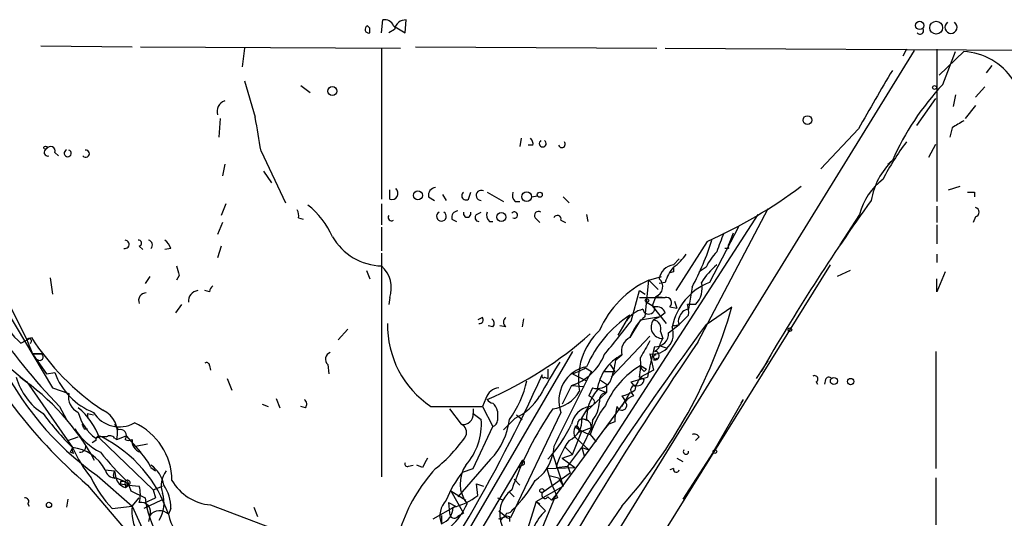
# Model space of a CAD drawing. Extents: x -24433 to 153131, y -4708 to 25796.
# Drawn here: x 747 to 818, y 25726 to 25762 of the extents above; entities that cross this region are included whole.
import ezdxf

# ---------------------------------------------------------------- set-up
doc = ezdxf.new("R2010")
doc.units = 0
doc.header["$MEASUREMENT"] = 0
doc.layers.add('MAIN', color=5, linetype='CONTINUOUS')

msp = doc.modelspace()

# ---------------------------------------------------------------- linework, layer by layer
at = {"layer": 'MAIN'}
for p, q in [((772.668, 25761.4703), (772.7527, 25762.4016)), ((774.3613, 25761.4703), (774.446, 25762.4016)), ((771.652, 25761.9783), (771.8213, 25761.809)), ((771.652, 25761.9783), (771.8213, 25761.809)), ((771.8213, 25761.4703), (771.8213, 25761.809)), ((773.5993, 25761.7243), (773.176, 25761.4703)), ((773.5147, 25761.9783), (774.3613, 25761.4703)), ((748.03, 25760.539), (754.634, 25760.4543)), ((755.2267, 25760.4543), (774.0227, 25760.3696)), ((762.762, 25760.3696), (762.5927, 25759.015)), ((772.668, 25760.3696), (772.668, 25749.4476)), ((775.1233, 25760.4543), (792.5647, 25760.3696)), ((777.0707, 25704.913), (811.1913, 25760.2003)), ((793.1573, 25760.3696), (822.6213, 25760.2003)), ((810.5987, 25760.285), (810.3447, 25759.777)), ((812.8, 25760.285), (812.8, 25749.2783)), ((812.9693, 25758.4223), (814.7473, 25760.1156)), ((813.2233, 25757.745), (814.1547, 25760.1156)), ((816.7793, 25759.0996), (816.356, 25758.5916)), ((762.762, 25757.999), (763.524, 25755.3743)), ((766.826, 25757.6603), (767.5033, 25757.1523)), ((816.2713, 25757.5756), (815.594, 25756.8136)), ((811.3607, 25754.7816), (812.7153, 25756.729)), ((814.1547, 25756.983), (813.9853, 25756.1363)), ((815.594, 25756.221), (814.832, 25755.2896)), ((760.984, 25755.2896), (760.8993, 25753.935)), ((807.1273, 25754.5276), (804.418, 25751.649)), ((813.9007, 25754.6123), (813.7313, 25753.935)), ((782.7433, 25753.8503), (782.6587, 25753.2576)), ((749.046, 25752.8343), (749.3, 25752.5803)), ((763.9473, 25752.919), (765.7253, 25749.1936)), ((783.59, 25753.3423), (783.2513, 25753.3423)), ((812.2073, 25752.4956), (812.7153, 25753.427)), ((809.244, 25751.9876), (809.5827, 25752.2416)), ((761.3227, 25751.9876), (761.1533, 25751.141)), ((764.1167, 25751.4796), (764.7093, 25750.633)), ((773.2607, 25749.4476), (773.2607, 25750.125)), ((778.9333, 25749.4476), (779.1027, 25749.9556)), ((780.288, 25749.9556), (781.4733, 25749.2783)), ((813.6467, 25750.125), (814.4933, 25750.379)), ((815.5093, 25749.9556), (815.5093, 25749.617)), ((776.0547, 25749.617), (776.478, 25749.363)), ((777.0707, 25749.7863), (777.3247, 25749.363)), ((782.32, 25749.2783), (782.6587, 25749.2783)), ((783.5053, 25749.617), (783.9287, 25749.7016)), ((785.7913, 25749.617), (786.2147, 25749.1936)), ((761.4073, 25749.109), (761.0687, 25748.2623)), ((772.668, 25749.109), (772.668, 25747.585)), ((795.528, 25739.1183), (800.608, 25748.7703)), ((812.8, 25748.9396), (812.8, 25747.7543)), ((766.6567, 25748.093), (766.9953, 25748.0083)), ((777.748, 25748.0083), (778.0867, 25747.839)), ((779.526, 25748.347), (779.8647, 25748.5163)), ((780.4573, 25747.839), (780.7113, 25747.839)), ((799.846, 25748.347), (781.812, 25720.407)), ((783.7593, 25748.093), (784.098, 25747.7543)), ((785.622, 25747.9236), (785.9607, 25747.7543)), ((787.4847, 25748.347), (787.5693, 25747.839)), ((807.212, 25748.347), (805.7727, 25746.1456)), ((815.594, 25748.1776), (815.4247, 25747.7543)), ((761.1533, 25747.7543), (760.8147, 25746.9076)), ((772.668, 25747.4156), (772.668, 25745.7223)), ((798.4913, 25747.5003), (796.3747, 25743.4363)), ((812.8, 25747.585), (812.8, 25746.2303)), ((796.2053, 25746.3996), (793.9193, 25742.8436)), ((798.068, 25746.9923), (797.814, 25746.315)), ((743.712, 25745.8916), (747.014, 25739.2876)), ((755.142, 25746.061), (755.396, 25745.807)), ((757.428, 25745.8916), (757.0047, 25745.807)), ((761.0687, 25746.061), (760.8147, 25745.2143)), ((797.7293, 25745.8916), (797.4753, 25745.8916)), ((772.668, 25745.553), (772.668, 25729.3816)), ((793.75, 25744.7063), (794.1733, 25745.1296)), ((812.8, 25745.4683), (812.8, 25744.8756)), ((771.5673, 25744.283), (771.8213, 25743.6903)), ((805.0953, 25744.7063), (790.0247, 25720.4916)), ((796.1207, 25744.537), (795.6127, 25744.1983)), ((806.5347, 25744.283), (805.6033, 25743.8596)), ((748.7073, 25743.775), (748.8767, 25742.5896)), ((755.904, 25743.8596), (755.5653, 25743.3516)), ((758.0207, 25743.9443), (757.8513, 25743.6056)), ((791.718, 25740.981), (791.972, 25743.6056)), ((791.972, 25743.6056), (792.9033, 25743.8596)), ((791.972, 25743.6056), (792.6493, 25742.9283)), ((793.75, 25744.1983), (793.496, 25744.1136)), ((813.3927, 25744.1983), (812.8, 25742.759)), ((812.8, 25742.759), (812.8, 25743.6903)), ((744.474, 25743.1823), (748.8767, 25735.8163)), ((760.222, 25742.759), (759.8833, 25742.8436)), ((790.702, 25740.6423), (791.2947, 25742.8436)), ((791.2947, 25742.8436), (791.718, 25742.5896)), ((791.2947, 25742.8436), (791.718, 25742.5896)), ((791.2947, 25742.8436), (791.718, 25742.5896)), ((793.1573, 25743.4363), (792.734, 25743.3516)), ((795.1047, 25743.0976), (794.8507, 25741.489)), ((773.2607, 25742.3356), (773.176, 25741.8276)), ((791.2947, 25742.3356), (793.1573, 25742.3356)), ((792.48, 25742.4203), (792.226, 25741.743)), ((792.48, 25742.4203), (793.1573, 25742.3356)), ((758.19, 25741.8276), (757.7667, 25741.235)), ((791.8027, 25741.997), (792.3953, 25741.6583)), ((792.226, 25741.743), (793.242, 25740.473)), ((793.496, 25741.6583), (794.004, 25741.5736)), ((793.8347, 25742.0816), (794.004, 25741.5736)), ((795.3587, 25741.8276), (794.766, 25741.8276)), ((796.1207, 25740.3883), (797.9833, 25741.6583)), ((779.9493, 25740.8963), (779.6107, 25740.727)), ((782.9127, 25740.8116), (782.828, 25740.219)), ((789.7707, 25739.6263), (790.6173, 25741.0656)), ((791.3793, 25740.727), (790.6173, 25739.457)), ((791.3793, 25740.727), (792.8187, 25740.981)), ((792.8187, 25740.981), (792.3107, 25740.727)), ((793.1573, 25741.235), (792.8187, 25740.981)), ((794.8507, 25741.0656), (794.1733, 25740.3883)), ((769.5353, 25739.2876), (770.2127, 25740.0496)), ((780.7113, 25740.219), (780.3727, 25740.3036)), ((781.6427, 25740.219), (781.2193, 25740.3036)), ((793.4113, 25739.7956), (794.1733, 25740.3883)), ((793.8347, 25740.3036), (794.1733, 25740.3883)), ((746.5907, 25739.0336), (747.3527, 25739.457)), ((747.014, 25739.2876), (747.4373, 25738.2716)), ((789.2627, 25736.5783), (792.0567, 25739.5416)), ((792.8187, 25739.8803), (792.988, 25739.3723)), ((792.8187, 25739.0336), (792.988, 25739.3723)), ((792.734, 25738.8643), (793.242, 25738.695)), ((747.4373, 25738.2716), (748.1147, 25738.2716)), ((748.1147, 25738.2716), (747.4373, 25738.2716)), ((747.4373, 25738.2716), (748.4533, 25736.8323)), ((786.4687, 25738.441), (772.668, 25714.819)), ((789.6013, 25737.8483), (790.0247, 25738.187)), ((792.0567, 25738.2716), (792.3107, 25737.0863)), ((792.5647, 25737.933), (792.3107, 25737.8483)), ((812.7153, 25738.441), (812.7153, 25729.9743)), ((748.1993, 25737.171), (748.4533, 25736.8323)), ((760.222, 25737.425), (760.3067, 25737.0863)), ((768.7733, 25737.5096), (768.858, 25736.8323)), ((784.6907, 25737.171), (784.6907, 25736.4936)), ((787.4, 25737.2556), (787.8233, 25737.0016)), ((789.178, 25737.5096), (789.5167, 25737.0016)), ((791.3793, 25737.425), (791.8027, 25737.171)), ((791.6333, 25737.0016), (791.8027, 25737.171)), ((799.7613, 25736.4936), (800.2693, 25737.2556)), ((800.2693, 25737.2556), (800.608, 25737.7636)), ((748.4533, 25736.8323), (749.046, 25736.917)), ((761.492, 25736.4936), (761.8307, 25735.647)), ((784.4367, 25736.5783), (784.6907, 25736.4936)), ((786.4687, 25736.8323), (787.4847, 25736.3243)), ((788.7547, 25737.0016), (789.5167, 25737.0016)), ((790.702, 25736.2396), (791.8873, 25736.5783)), ((791.2947, 25736.5783), (791.6333, 25736.409)), ((792.3107, 25737.0863), (791.3793, 25736.5783)), ((791.3793, 25736.5783), (791.6333, 25736.409)), ((747.014, 25736.2396), (750.316, 25731.4983)), ((748.8767, 25735.8163), (750.062, 25735.393)), ((786.384, 25735.9856), (785.7067, 25734.631)), ((786.384, 25735.9856), (787.3153, 25735.901)), ((787.908, 25735.8163), (787.654, 25735.2236)), ((788.2467, 25735.7316), (788.924, 25735.4776)), ((788.416, 25736.409), (788.924, 25736.0703)), ((788.924, 25736.0703), (788.924, 25735.4776)), ((790.956, 25735.901), (790.702, 25736.2396)), ((804.0793, 25736.2396), (804.164, 25736.0703)), ((804.7567, 25736.409), (804.672, 25736.0703)), ((765.048, 25735.0543), (765.302, 25734.377)), ((780.2033, 25735.0543), (779.9493, 25734.4616)), ((788.924, 25735.4776), (787.4847, 25734.123)), ((790.0247, 25735.2236), (790.2787, 25734.885)), ((790.6173, 25735.4776), (790.2787, 25734.885)), ((790.702, 25735.4776), (790.8713, 25735.2236)), ((749.3847, 25734.4616), (749.8927, 25733.5303)), ((764.032, 25734.631), (764.4553, 25734.4616)), ((767.1647, 25734.377), (766.826, 25734.4616)), ((776.224, 25734.4616), (779.9493, 25734.4616)), ((779.9493, 25734.4616), (780.7113, 25733.0223)), ((790.2787, 25734.885), (785.2833, 25728.1116)), ((787.146, 25733.615), (787.654, 25734.4616)), ((790.0247, 25734.4616), (790.2787, 25734.885)), ((796.6287, 25731.1596), (798.83, 25734.9696)), ((798.6607, 25734.7156), (798.83, 25734.9696)), ((751.4167, 25733.9536), (751.4167, 25733.615)), ((751.4167, 25733.9536), (751.84, 25733.869)), ((751.4167, 25733.9536), (751.84, 25733.869)), ((777.5787, 25734.2923), (778.4253, 25733.1916)), ((779.272, 25734.2923), (779.272, 25733.9536)), ((779.272, 25733.9536), (779.8647, 25733.5303)), ((782.32, 25733.615), (781.4733, 25732.7683)), ((785.622, 25734.0383), (781.9813, 25726.4183)), ((782.4047, 25733.869), (782.828, 25733.5303)), ((753.364, 25733.1916), (753.618, 25732.7683)), ((779.272, 25729.9743), (780.7113, 25733.0223)), ((787.146, 25732.6836), (787.8233, 25732.9376)), ((787.8233, 25732.9376), (787.146, 25731.4983)), ((787.908, 25733.4456), (787.8233, 25732.9376)), ((788.7547, 25732.7683), (789.0933, 25733.1916)), ((789.5167, 25733.361), (789.0933, 25733.1916)), ((749.9773, 25732.0063), (750.7393, 25732.2603)), ((751.1627, 25732.853), (751.4167, 25732.853)), ((752.2633, 25732.1756), (756.158, 25728.4503)), ((753.364, 25732.1756), (753.5333, 25732.091)), ((753.5333, 25732.091), (754.2107, 25732.345)), ((754.2107, 25732.345), (755.2267, 25731.1596)), ((786.4687, 25730.9903), (787.146, 25732.6836)), ((786.7227, 25732.1756), (787.654, 25731.329)), ((786.892, 25732.599), (787.146, 25732.6836)), ((787.7387, 25732.4296), (788.162, 25731.9216)), ((795.6127, 25732.2603), (795.3587, 25732.0063)), ((750.316, 25731.4983), (750.1467, 25731.1596)), ((752.0093, 25732.0063), (751.7553, 25731.837)), ((755.7347, 25731.7523), (754.888, 25731.583)), ((785.114, 25731.583), (785.0293, 25730.9903)), ((785.9607, 25731.4983), (786.4687, 25730.9903)), ((786.13, 25730.1436), (787.146, 25731.4983)), ((787.146, 25731.4983), (787.3153, 25730.9056)), ((787.146, 25731.4983), (787.654, 25731.329)), ((750.4007, 25731.075), (750.1467, 25731.1596)), ((785.0293, 25730.9903), (785.7913, 25728.7043)), ((785.7067, 25730.7363), (786.4687, 25730.9903)), ((796.6287, 25731.1596), (794.4273, 25727.773)), ((755.9887, 25730.059), (756.3273, 25729.805)), ((774.6153, 25730.1436), (774.954, 25730.2283)), ((775.6313, 25730.059), (775.208, 25730.2283)), ((782.828, 25730.567), (776.8167, 25720.4916)), ((780.542, 25730.6516), (778.1713, 25727.9423)), ((782.828, 25730.2283), (782.574, 25730.059)), ((784.606, 25729.9743), (786.638, 25730.059)), ((785.2833, 25730.059), (786.13, 25730.1436)), ((785.7067, 25730.7363), (786.638, 25730.059)), ((786.13, 25730.1436), (786.2993, 25729.6356)), ((794.004, 25730.7363), (794.4273, 25730.4823)), ((752.094, 25729.4663), (754.634, 25727.265)), ((752.6867, 25729.8896), (753.364, 25729.805)), ((753.2793, 25729.4663), (753.364, 25729.805)), ((753.364, 25729.805), (753.4487, 25729.297)), ((778.51, 25729.7203), (779.272, 25729.9743)), ((786.2993, 25729.6356), (784.352, 25728.281)), ((784.606, 25729.9743), (784.9447, 25728.8736)), ((784.7753, 25729.4663), (785.4527, 25729.297)), ((793.75, 25729.9743), (793.496, 25729.8896)), ((751.4167, 25728.789), (756.158, 25723.201)), ((753.4487, 25729.297), (754.126, 25729.043)), ((753.7873, 25729.043), (753.7873, 25728.8736)), ((753.7873, 25728.8736), (754.38, 25728.789)), ((754.38, 25728.789), (754.126, 25729.043)), ((754.126, 25728.6196), (754.38, 25728.789)), ((754.2107, 25728.6196), (754.38, 25728.789)), ((754.2953, 25729.043), (754.5493, 25728.3656)), ((754.38, 25728.789), (755.142, 25728.7043)), ((756.158, 25728.4503), (756.8353, 25728.7043)), ((779.526, 25728.8736), (780.034, 25728.7043)), ((779.6107, 25728.027), (779.526, 25728.8736)), ((782.2353, 25729.2123), (782.6587, 25728.789)), ((783.844, 25727.6036), (785.7913, 25728.7043)), ((784.9447, 25728.8736), (785.2833, 25728.1116)), ((785.4527, 25729.297), (785.7913, 25728.7043)), ((812.7153, 25729.297), (812.7153, 25725.9103)), ((754.5493, 25728.3656), (755.5653, 25727.8576)), ((756.158, 25728.4503), (756.3273, 25727.8576)), ((756.158, 25728.4503), (756.3273, 25727.8576)), ((777.6633, 25728.3656), (778.764, 25727.6883)), ((777.6633, 25728.3656), (778.5947, 25726.757)), ((781.8967, 25728.281), (782.2353, 25727.9423)), ((784.098, 25725.233), (785.2833, 25728.1116)), ((784.6907, 25727.9423), (784.9447, 25727.6883)), ((785.2833, 25728.1116), (784.9447, 25727.6883)), ((785.2833, 25728.1116), (785.368, 25727.8576)), ((785.2833, 25728.1116), (785.368, 25727.8576)), ((747.0987, 25727.4343), (747.1833, 25727.265)), ((749.9773, 25727.773), (749.8927, 25727.1803)), ((753.1947, 25727.0956), (754.634, 25727.265)), ((754.634, 25727.265), (755.142, 25727.8576)), ((754.634, 25727.265), (755.4807, 25725.4023)), ((756.7507, 25727.6883), (755.4807, 25727.0956)), ((755.5653, 25727.519), (756.3273, 25727.8576)), ((760.3067, 25727.3496), (764.794, 25725.6563)), ((776.3933, 25726.3336), (778.002, 25727.265)), ((777.494, 25727.519), (778.002, 25727.265)), ((777.494, 25727.519), (777.5787, 25726.757)), ((790.0247, 25727.265), (779.6107, 25711.9403)), ((781.05, 25727.8576), (781.4733, 25727.6883)), ((783.844, 25727.6036), (782.4893, 25723.2856)), ((783.844, 25727.6036), (784.098, 25727.4343)), ((783.844, 25727.6036), (784.5213, 25726.9263)), ((785.368, 25727.8576), (784.9447, 25727.6883)), ((755.904, 25726.5876), (755.8193, 25726.1643)), ((757.428, 25727.0956), (757.2587, 25726.6723)), ((763.4393, 25727.1803), (763.6933, 25726.503)), ((776.986, 25726.5876), (776.986, 25725.995)), ((776.986, 25726.5876), (776.986, 25725.995)), ((778.5947, 25726.757), (778.1713, 25726.503)), ((781.1347, 25726.9263), (781.6427, 25726.503)), ((781.1347, 25726.3336), (781.6427, 25726.503)), ((781.8967, 25726.4183), (781.8967, 25726.1643))]:
    msp.add_line(p, q, dxfattribs=at)
for centre, radius in [((811.5553, 25762.0037), 0.3002), ((812.7478, 25761.8409), 0.4645), ((769.107, 25757.2619), 0.3237), ((812.6306, 25757.5192), 0.1411), ((803.4443, 25755.1627), 0.3224), ((748.3686, 25753.173), 0.1197), ((775.2876, 25749.7266), 0.3237), ((783.1474, 25749.6305), 0.3581), ((784.0979, 25749.7722), 0.1834), ((781.3173, 25748.1554), 0.3312), ((791.8449, 25742.124), 0.1338), ((802.1743, 25740.0073), 0.1338), ((805.357, 25736.309), 0.2558), ((806.5628, 25736.2679), 0.2275), ((796.7556, 25731.202), 0.1338), ((784.2461, 25728.3868), 0.1496), ((748.6226, 25727.3497), 0.1893)]:
    msp.add_circle(centre, radius, dxfattribs=at)
for centre, radius, start, end in [((772.912, 25761.7908), 0.6312, 17.280921, 104.617437), ((774.3838, 25761.6115), 0.7925, 85.498718, 171.817758), ((813.816, 25761.8721), 0.4407, 125.190105, 54.809895), ((771.7367, 25761.7243), 0.2678, 108.441716, 288.421413), ((811.5723, 25761.6396), 0.2679, 218.649787, 38.666488), ((814.4812, 25755.5225), 4.6008, 33.825117, 86.684291), ((1035.0519, 25625.1586), 262.0801, 149.351021, 150.420947), ((827.8813, 25744.0926), 20.0311, 137.03432, 155.994935), ((761.586, 25755.7929), 0.8106, 108.953489, 197.911898), ((680.4578, 25739.7893), 84.5156, 8.937235, 10.626377), ((941.3239, 25543.2165), 246.8296, 120.851159, 121.080342), ((783.124, 25753.4692), 0.483, 344.766731, 52.097965), ((784.3097, 25753.4693), 0.2469, 120.959776, 59.040224), ((785.6897, 25753.427), 0.2517, 199.666075, 42.262972), ((824.7895, 25742.8427), 17.805, 142.845634, 153.140793), ((748.538, 25752.8343), 0.2678, 108.441716, 288.441716), ((748.7395, 25752.9376), 0.3235, 341.374589, 152.230734), ((749.9773, 25752.7665), 0.2518, 109.636983, 70.341584), ((751.2799, 25752.745), 0.2606, 219.205858, 97.185), ((813.0316, 25748.5729), 5.0353, 133.2312, 170.97224), ((811.6963, 25747.1919), 4.6307, 127.064649, 165.555329), ((773.403, 25749.8671), 0.443, 251.262378, 50.633246), ((776.6166, 25749.7247), 0.5721, 95.405678, 190.850351), ((778.764, 25749.7016), 0.3053, 123.684862, 303.684862), ((779.8531, 25749.7257), 0.3629, 60.100414, 271.83183), ((782.7432, 25749.7439), 0.6292, 160.338213, 227.731211), ((781.8121, 25778.6527), 35.3189, 294.049194, 306.819706), ((815.2553, 25876.9554), 127.0001, 269.885408, 270.114592), ((922.9051, 25666.6781), 141.515, 144.247594, 150.202686), ((765.7249, 25748.2622), 0.947, 349.708141, 26.556934), ((763.6501, 25744.3246), 5.9715, 23.841394, 51.908574), ((778.1901, 25748.1401), 0.4613, 92.335786, 196.600508), ((782.259, 25748.3), 0.2336, 242.381957, 145.711281), ((784.0133, 25748.2623), 0.3053, 56.299523, 213.684862), ((815.4952, 25748.5163), 0.3528, 286.262154, 73.737847), ((773.3873, 25748.1349), 0.2467, 148.912787, 301.087213), ((776.986, 25748.2095), 0.3504, 118.891025, 61.108975), ((778.8487, 25748.4158), 0.2732, 158.412816, 21.587184), ((779.7014, 25748.1232), 0.2843, 128.087058, 268.770406), ((780.8805, 25748.3046), 0.6292, 160.338213, 227.731211), ((785.368, 25748.0083), 0.2678, 341.558284, 161.558284), ((779.6922, 25763.9146), 42.2614, 202.854942, 224.180798), ((754.1094, 25746.1843), 0.3005, 256.902493, 86.832863), ((755.0996, 25746.2727), 0.2158, 281.325546, 101.304725), ((755.7557, 25746.1456), 0.3446, 312.53087, 79.365025), ((756.3268, 25745.5526), 1.1522, 17.110772, 53.960562), ((772.7748, 25748.8464), 4.2261, 209.922291, 268.551911), ((776.9314, 25752.8202), 20.6106, 331.853502, 342.096818), ((1135.8333, 25619.3068), 361.7278, 159.329827, 159.558995), ((798.1953, 25746.0186), 0.483, 142.140624, 195.244715), ((791.7595, 25747.4588), 3.5354, 304.264966, 325.735034), ((799.6018, 25742.9409), 3.8296, 135.236977, 155.368331), ((927.2844, 25786.6388), 174.5652, 193.927638, 194.156789), ((771.1683, 25743.0129), 2.1993, 342.063478, 47.008326), ((793.9195, 25743.5208), 1.1976, 98.136869, 171.863131), ((796.5107, 25742.3405), 3.5279, 141.493136, 161.904015), ((878.3999, 25744.3676), 84.6501, 179.885341, 180.114592), ((800.7767, 25740.2194), 5.941, 130.953398, 147.215925), ((795.0777, 25737.0151), 7.2856, 115.231638, 156.115524), ((792.2413, 25743.1284), 0.7473, 288.628925, 48.754212), ((759.4883, 25742.059), 0.7927, 98.195522, 184.485736), ((760.7722, 25742.7167), 0.5518, 122.463229, 175.603684), ((797.9634, 25739.3489), 4.3853, 111.240223, 168.5558), ((794.1227, 25743.0129), 1.7125, 316.199551, 14.314581), ((755.65, 25742.1239), 0.5503, 90, 202.613458), ((793.242, 25741.9546), 0.3903, 310.604479, 102.533584), ((774.9519, 25756.4244), 36.299, 203.565234, 229.581211), ((762.3913, 25751.9415), 37.0477, 318.235292, 343.884997), ((791.9778, 25739.6352), 1.9028, 103.032759, 148.044726), ((791.972, 25741.5736), 0.4317, 191.302123, 11.315138), ((792.5546, 25741.0475), 0.6312, 17.280921, 104.617437), ((794.9021, 25740.7468), 0.744, 93.961612, 168.407631), ((793.2825, 25741.277), 1.5824, 352.322568, 20.362373), ((751.222, 25744.0946), 6.8602, 206.201626, 227.538498), ((779.7518, 25740.7269), 0.2601, 257.454468, 40.620402), ((780.3997, 25740.4769), 0.4044, 320.386678, 55.854122), ((781.8965, 25740.5576), 0.4232, 126.84553, 233.14635), ((795.2076, 25734.0259), 8.4041, 123.106724, 156.772674), ((793.9338, 25738.2212), 3.5393, 128.760433, 159.563513), ((792.9803, 25740.2151), 0.8429, 142.602584, 270.523452), ((792.2207, 25740.0972), 0.6362, 340.063835, 81.86735), ((794.597, 25740.6423), 0.494, 149.058123, 210.941877), ((774.3623, 25770.4455), 43.7947, 222.884382, 231.356966), ((780.1869, 25740.3488), 7.0967, 178.997208, 236.053992), ((1024.292, 25573.0323), 282.9667, 143.741202, 148.411715), ((648.9668, 25851.0526), 179.6644, 321.082383, 322.081767), ((792.2768, 25739.7279), 1.4728, 261.405565, 19.47823), ((793.7923, 25740.1766), 0.1339, 71.537987, 251.578587), ((747.1692, 25739.1888), 0.184, 302.480746, 147.519254), ((762.3035, 25749.001), 17.7374, 212.552553, 236.514378), ((769.2843, 25760.4857), 27.7876, 293.327897, 311.615046), ((791.7108, 25736.4513), 4.8168, 133.158518, 190.635511), ((791.115, 25738.4515), 1.1219, 116.33438, 193.636169), ((792.4376, 25739.7533), 0.9746, 267.51249, 2.48751), ((986.1527, 25607.5353), 231.6287, 145.383746, 151.554021), ((1088.0678, 25569.2604), 341.3254, 150.139484, 150.368667), ((824.6752, 25730.171), 33.4081, 165.067544, 168.942798), ((792.0148, 25739.1604), 0.8138, 297.874945, 351.036523), ((765.0922, 25747.6148), 22.3231, 205.222066, 234.389252), ((747.9453, 25738.06), 0.2625, 231.340192, 51.340192), ((769.0979, 25737.885), 0.4962, 108.226814, 229.15076), ((785.2117, 25739.6253), 3.8238, 287.853074, 337.905041), ((791.5343, 25735.238), 3.3129, 117.108013, 172.908448), ((785.5794, 25737.6364), 5.8124, 349.511323, 3.760372), ((792.4588, 25738.0388), 0.1497, 81.859073, 315.027065), ((792.427, 25738.1341), 0.3086, 247.85722, 95.897224), ((760.0103, 25737.425), 0.2116, 0, 126.875312), ((842.4629, 25702.6609), 66.8341, 148.402017, 150.842162), ((787.9783, 25734.8855), 2.5039, 101.369169, 199.775883), ((784.3899, 25742.642), 6.1704, 289.687991, 299.197915), ((794.6453, 25731.9833), 6.3465, 120.971343, 156.181424), ((782.9507, 25738.7382), 6.7099, 338.137701, 352.378666), ((791.9301, 25737.4676), 0.5524, 184.422569, 237.506537), ((750.7255, 25737.8626), 4.6542, 196.018277, 237.127344), ((736.6556, 25722.251), 17.3868, 28.574008, 55.490442), ((753.6297, 25738.5705), 4.8728, 199.836137, 248.451656), ((683.3948, 25782.204), 110.6415, 329.365529, 335.742138), ((784.352, 25736.6629), 0.1198, 135, 315.033843), ((2141.1525, 25056.9629), 1514.58, 153.3207803, 153.5499616), ((793.2616, 25735.1609), 2.3563, 143.019707, 168.094435), ((803.9523, 25736.4513), 0.2469, 300.959776, 120.959776), ((804.9895, 25736.3455), 0.2413, 37.862488, 164.742799), ((781.2532, 25734.7212), 1.1015, 96.175906, 162.397417), ((776.1319, 25737.8363), 7.1955, 323.242218, 347.869872), ((788.2466, 25736.9172), 1.1518, 252.903854, 323.963849), ((790.9984, 25735.6469), 0.3413, 82.88123, 209.734472), ((791.1723, 25736.4278), 0.4614, 253.426842, 357.66472), ((751.2474, 25735.139), 1.2123, 167.905903, 245.221229), ((780.5186, 25737.393), 4.1855, 295.492419, 328.780817), ((784.7018, 25736.9225), 2.6505, 277.097668, 329.124105), ((790.573, 25733.6092), 3.0926, 138.782181, 183.03236), ((787.3579, 25734.5042), 0.778, 22.371722, 67.628278), ((788.9523, 25734.9272), 0.5511, 92.943394, 193.312551), ((789.5375, 25737.5311), 2.3584, 281.922191, 306.975336), ((791.2096, 25734.1235), 1.1509, 107.093579, 143.981411), ((747.6493, 25730.6096), 4.8725, 18.747306, 50.641591), ((766.8529, 25734.6348), 0.4046, 320.415647, 55.850351), ((780.754, 25735.2665), 0.5525, 212.502209, 265.567893), ((779.796, 25733.7994), 1.2951, 14.469741, 45.028155), ((787.9925, 25732.8531), 1.6437, 101.88417, 168.11583), ((787.6481, 25734.9029), 0.4413, 270.765975, 346.555777), ((794.3487, 25730.3372), 6.9333, 142.620708, 162.434781), ((785.9753, 25734.9429), 2.4449, 322.234365, 356.656246), ((793.6696, 25733.2855), 4.1536, 163.55153, 178.958474), ((790.0307, 25734.5463), 0.355, 193.805261, 45.684778), ((765.8992, 25747.0726), 22.0317, 216.545496, 224.983634), ((753.8384, 25734.787), 3.1883, 193.581639, 234.991491), ((753.7218, 25735.2133), 2.2185, 211.980745, 299.176267), ((751.7027, 25732.5144), 1.879, 346.977042, 64.307752), ((778.5792, 25733.872), 0.6976, 257.254711, 6.717514), ((950.3999, 25733.7843), 169.3502, 179.885409, 180.114592), ((806.4575, 25719.7505), 25.8966, 145.838043, 160.370033), ((785.5219, 25733.4813), 1.6296, 295.159206, 4.706121), ((835.7279, 25775.3723), 94.6529, 206.464022, 206.693205), ((752.9214, 25729.0882), 4.5915, 0.491669, 65.803492), ((778.1316, 25732.5831), 0.6757, 339.368533, 64.235149), ((775.367, 25733.1951), 4.5102, 318.867375, 4.262202), ((777.0352, 25734.06), 4.8903, 315.815237, 353.781689), ((780.6085, 25733.4517), 0.4415, 283.463431, 359.208421), ((777.708, 25737.141), 9.5326, 317.097029, 335.524508), ((787.1641, 25732.605), 0.6159, 125.403577, 224.210489), ((786.6945, 25732.7684), 0.2601, 319.379598, 102.545532), ((788.7876, 25735.6958), 3.4305, 231.199339, 252.196217), ((787.2065, 25733.1553), 0.4021, 46.219304, 186.898797), ((787.2731, 25732.9801), 0.5518, 355.582979, 85.614036), ((754.3674, 25735.2521), 4.5636, 211.715662, 243.736461), ((752.2633, 25732.0627), 0.2603, 49.39393, 192.519254), ((752.5595, 25730.6954), 1.5791, 82.29219, 110.390429), ((748.0383, 25723.5872), 9.7228, 18.499985, 63.130033), ((753.0292, 25731.9487), 0.4045, 34.126202, 129.613322), ((753.7873, 25732.3662), 0.4363, 320.905504, 112.833017), ((769.6949, 25738.5587), 10.9936, 308.660948, 325.582981), ((795.2741, 25732.091), 0.3786, 26.565051, 116.578587), ((750.7817, 25731.3714), 0.4827, 164.757374, 217.88123), ((749.981, 25728.4535), 3.0632, 27.957949, 83.721363), ((760.8173, 25736.4434), 11.6074, 205.215915, 218.001139), ((750.8578, 25731.583), 0.4247, 265.43576, 23.492649), ((754.38, 25732.4295), 0.4232, 233.116564, 306.883436), ((755.4713, 25731.9695), 0.8461, 171.743481, 253.195023), ((791.1224, 25728.4625), 6.0534, 144.167335, 164.708189), ((767.0772, 25742.7566), 18.7467, 218.215042, 227.013945), ((752.5032, 25728.4599), 3.8348, 24.645013, 44.748556), ((782.1331, 25731.6006), 2.9598, 303.328195, 348.100475), ((794.6602, 25731.2019), 0.1952, 139.38279, 12.547914), ((754.7753, 25728.4222), 2.1759, 9.705184, 56.105439), ((774.5307, 25730.313), 0.1894, 153.462013, 296.537987), ((945.1155, 25645.7277), 189.3057, 153.31696, 153.546156), ((780.6483, 25728.8871), 2.3129, 144.557642, 218.913609), ((782.8279, 25730.3977), 0.1693, 270.033823, 89.966157), ((753.4133, 25730.0377), 0.7415, 191.520561, 272.736234), ((753.4063, 25729.424), 0.1339, 161.578587, 288.462013), ((758.3745, 25728.7777), 1.6453, 141.363577, 200.692989), ((785.3664, 25721.8896), 11.9527, 137.437816, 161.631142), ((784.7739, 25724.7048), 8.0245, 141.315771, 158.173266), ((793.9616, 25729.932), 0.2159, 168.695275, 348.674454), ((758.6352, 25732.4902), 7.6616, 204.631298, 224.757283), ((754.4224, 25729.5932), 1.0178, 196.919786, 253.067804), ((753.9566, 25644.3431), 84.7001, 89.885408, 90.114524), ((754.592, 25728.916), 0.483, 164.755285, 217.859376), ((754.2953, 25728.9583), 0.1893, 296.578587, 153.421413), ((753.1526, 25728.1117), 2.0758, 343.409678, 16.587676), ((754.4219, 25727.1167), 3.0062, 359.597844, 33.79949), ((760.5936, 25730.8848), 3.5468, 209.698396, 265.360315), ((775.8985, 25733.4322), 8.9622, 314.236005, 331.294742), ((754.596, 25727.4982), 2.3456, 327.820879, 17.314826), ((776.699, 25731.8512), 4.8065, 283.642757, 307.28521), ((783.3714, 25726.7137), 2.1725, 126.932138, 204.128779), ((784.4791, 25728.0694), 0.2468, 120.991622, 329.008378), ((746.9011, 25727.6036), 0.2602, 319.410647, 102.519254), ((757.572, 25726.8839), 2.9626, 172.609198, 211.917028), ((755.2868, 25726.86), 0.6747, 336.185829, 102.39249), ((763.6517, 25729.001), 8.1668, 188.04815, 208.82401), ((774.1174, 25729.5774), 5.194, 290.896379, 335.631271), ((778.4955, 25726.5736), 1.6166, 136.406103, 200.972115), ((756.6218, 25725.9834), 0.9382, 47.246081, 139.911385), ((760.4976, 25727.3392), 3.3068, 191.634782, 275.502673), ((776.5945, 25727.1697), 1.2382, 288.432022, 0.490487), ((777.9173, 25726.7287), 0.3398, 175.222355, 318.376263), ((781.6991, 25726.1079), 0.4195, 47.724474, 160.347095), ((781.8121, 25726.5877), 0.1894, 116.605648, 296.537987), ((781.6852, 25727.3071), 0.5517, 274.376403, 327.539959), ((786.5227, 25724.6018), 3.0674, 130.728529, 158.198591)]:
    msp.add_arc(centre, radius, start, end, dxfattribs=at)

doc.saveas('drawing.dxf')
